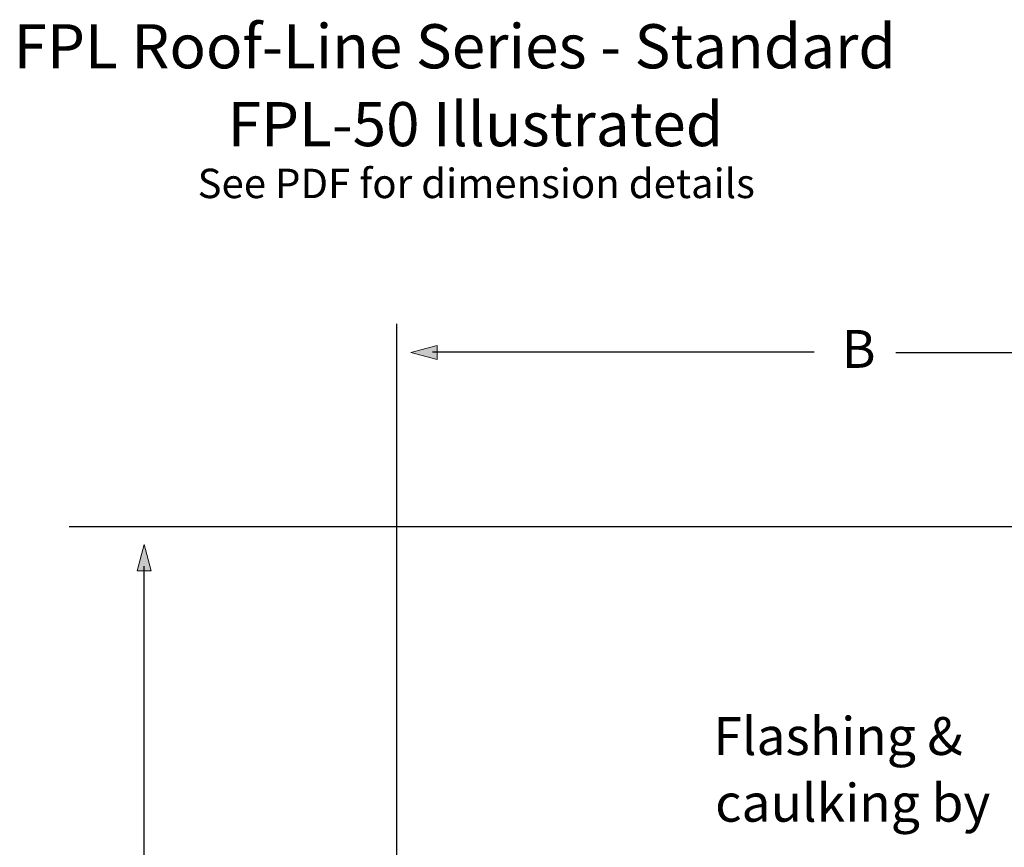
# Model space of a CAD drawing. Units: inches. Extents: x -10 to 298, y -34 to 245.
# Drawn here: x 49 to 161, y 150 to 245 of the extents above; entities that cross this region are included whole.
import ezdxf

# ---------------------------------------------------------------- set-up
doc = ezdxf.new("R2010")
doc.units = ezdxf.units.IN
doc.header["$MEASUREMENT"] = 0
doc.layers.add('FASTENERS', color=7, linetype='Continuous')
doc.layers.add('TEXT', color=7, linetype='Continuous')

# ---------------------------------------------------------------- blocks, each defined once
blk = doc.blocks.new('block 134')
at = {"layer": 'FASTENERS', "color": 7, "true_color": 0xffffff, "insert": (47.98, 239.08), "char_height": 5.0377, "attachment_point": 7}
blk.add_mtext('\\fMyriad Pro|b0|i0|c0|p34;\\W1;FPL Roof-Line Series - Standard', dxfattribs=at)
blk = doc.blocks.new('block 135')
at = {"layer": 'FASTENERS', "color": 7, "true_color": 0xffffff, "attachment_point": 7}
for s, insert, char_height in [('\\fMyriad Pro|b0|i0|c0|p34;\\W1;FPL-50 Illustrated', (72.4, 230.19), 5.0377), ('\\fMyriad Pro|b0|i0|c0|p34;\\W1; ', (143.41, 230.19), 3.3585)]:
    blk.add_mtext(s, dxfattribs=dict(at, insert=insert, char_height=char_height))
blk = doc.blocks.new('block 136')
at = {"layer": 'FASTENERS', "color": 7, "true_color": 0xffffff, "insert": (68.97, 224.26), "char_height": 3.3584, "attachment_point": 7}
blk.add_mtext('\\fMyriad Pro|b0|i0|c0|p34;\\W1;See PDF for dimension details', dxfattribs=at)
blk = doc.blocks.new('block 164')
at = {"layer": 'TEXT', "color": 7, "lineweight": 25, "true_color": 0xffffff}
blk.add_lwpolyline([(148.63, 206.64), (195.17, 206.64)], dxfattribs=at)
blk = doc.blocks.new('block 167')
at = {"layer": 'TEXT', "color": 7, "lineweight": 25, "true_color": 0xffffff}
blk.add_lwpolyline([(139.31, 206.66), (95.75, 206.66)], dxfattribs=at)
blk = doc.blocks.new('block 168')
at = {"layer": 'TEXT', "lineweight": 0}
blk.add_lwpolyline([(96.3, 207.45), (93.29, 206.65), (96.3, 205.84), (96.3, 207.45)], dxfattribs=at)
blk = doc.blocks.new('block 169')
at = {"layer": 'TEXT', "true_color": 0xffffff}
h = blk.add_hatch(color=7, dxfattribs=at)
h.dxf.hatch_style = 2
h.paths.add_polyline_path([(96.3, 207.45), (93.29, 206.65), (96.3, 205.84)])
at = {"layer": 'TEXT', "lineweight": 0}
blk.add_lwpolyline([(96.3, 207.45), (93.29, 206.65), (96.3, 205.84), (96.3, 207.45), (96.3, 207.45)], dxfattribs=at)
blk = doc.blocks.new('block 170')
at = {"layer": 'TEXT', "color": 7, "lineweight": 25, "true_color": 0xffffff}
blk.add_lwpolyline([(91.66, 209.91), (91.66, 112.56)], dxfattribs=at)
blk = doc.blocks.new('block 171')
at = {"layer": 'TEXT', "color": 7, "true_color": 0xffffff, "insert": (127.81, 160.68), "char_height": 4.318, "attachment_point": 7}
blk.add_mtext('\\fHelvetica Neue Light|b0|i0|c0|p34;\\W1;Flashing & ', dxfattribs=at)
blk = doc.blocks.new('block 172')
at = {"layer": 'TEXT', "color": 7, "true_color": 0xffffff, "insert": (128.02, 153.06), "char_height": 4.318, "attachment_point": 7}
blk.add_mtext('\\fHelvetica Neue Light|b0|i0|c0|p34;\\W1;caulking by ', dxfattribs=at)
blk = doc.blocks.new('block 175')
at = {"layer": 'TEXT', "color": 7, "lineweight": 25, "true_color": 0xffffff}
blk.add_lwpolyline([(54.32, 186.75), (182.92, 186.75)], dxfattribs=at)
blk = doc.blocks.new('block 180')
at = {"layer": 'TEXT', "color": 7, "lineweight": 25, "true_color": 0xffffff}
blk.add_lwpolyline([(62.89, 136.57), (62.89, 182.25)], dxfattribs=at)
blk = doc.blocks.new('block 181')
at = {"layer": 'TEXT', "lineweight": 0}
blk.add_lwpolyline([(63.69, 181.7), (62.88, 184.71), (62.07, 181.7), (63.69, 181.7)], dxfattribs=at)
blk = doc.blocks.new('block 182')
at = {"layer": 'TEXT', "true_color": 0xffffff}
h = blk.add_hatch(color=7, dxfattribs=at)
h.dxf.hatch_style = 2
h.paths.add_polyline_path([(63.69, 181.7), (62.88, 184.71), (62.07, 181.7)])
at = {"layer": 'TEXT', "lineweight": 0}
blk.add_lwpolyline([(63.69, 181.7), (62.88, 184.71), (62.07, 181.7), (63.69, 181.7), (63.69, 181.7)], dxfattribs=at)
blk = doc.blocks.new('block 210')
at = {"layer": 'TEXT', "color": 7, "true_color": 0xffffff, "insert": (142.45, 204.88), "char_height": 4.318, "attachment_point": 7}
blk.add_mtext('\\fMyriad Pro|b0|i0|c0|p34;\\W1;B', dxfattribs=at)

msp = doc.modelspace()

# ---------------------------------------------------------------- block references
at = {"layer": 'FASTENERS'}
for name in ['block 134', 'block 135', 'block 136']:
    msp.add_blockref(name, (0, 0), dxfattribs=at)
at = {"layer": 'TEXT'}
for name in ['block 170', 'block 210', 'block 168', 'block 169', 'block 167', 'block 164', 'block 175', 'block 181', 'block 182', 'block 180', 'block 171', 'block 172']:
    msp.add_blockref(name, (0, 0), dxfattribs=at)

doc.saveas('drawing.dxf')
